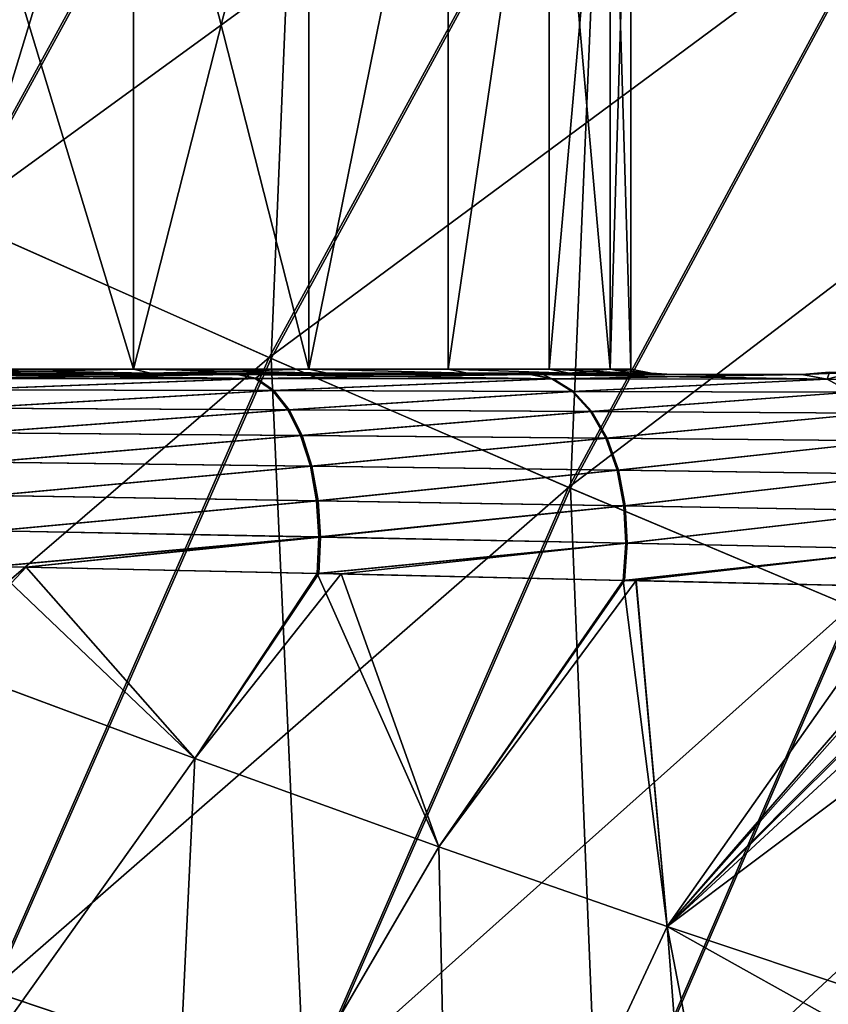
# Model space of a CAD drawing. Units: millimetres. Extents: x -24 to 221, y 1 to 313.
# Drawn here: x 13 to 18, y 231 to 237 of the extents above; entities that cross this region are included whole.
import ezdxf

# ---------------------------------------------------------------- set-up
doc = ezdxf.new("R2010")
doc.units = ezdxf.units.MM
doc.header["$LTSCALE"] = 65.185185
for name, color, linetype in [('10', 7, 'CONTINUOUS'), ('107', 7, 'CONTINUOUS'), ('11', 7, 'CONTINUOUS'), ('111', 7, 'CONTINUOUS'), ('206', 7, 'CONTINUOUS'), ('207', 7, 'CONTINUOUS'), ('24', 7, 'CONTINUOUS'), ('25', 7, 'CONTINUOUS'), ('302', 7, 'CONTINUOUS'), ('314', 7, 'CONTINUOUS'), ('49', 7, 'CONTINUOUS'), ('62', 7, 'CONTINUOUS'), ('66', 7, 'CONTINUOUS'), ('7', 7, 'CONTINUOUS'), ('8', 7, 'CONTINUOUS')]:
    doc.layers.add(name, color=color, linetype=linetype)

msp = doc.modelspace()

# ---------------------------------------------------------------- linework, layer by layer
at = {"layer": '10', "color": 7, "linetype": 'CONTINUOUS', "true_color": 0xaaaaaa}
for points in [[(10.9371, 236.8417, 23.6865), (15.0064, 239.7782, 22.9874), (13.1252, 240.8305, 23.6073), (10.9371, 236.8417, 23.6865)], [(12.9125, 235.947, 23.0671), (15.0064, 239.7782, 22.9874), (10.9371, 236.8417, 23.6865), (12.9125, 235.947, 23.0671)], [(12.9125, 235.947, 23.0671), (16.8142, 238.7852, 22.1583), (15.0064, 239.7782, 22.9874), (12.9125, 235.947, 23.0671)], [(14.8128, 235.1031, 22.2393), (16.8142, 238.7852, 22.1583), (12.9125, 235.947, 23.0671), (14.8128, 235.1031, 22.2393)], [(14.8128, 235.1031, 22.2393), (18.5356, 237.8606, 21.1266), (16.8142, 238.7852, 22.1583), (14.8128, 235.1031, 22.2393)], [(16.6241, 234.3174, 21.2099), (18.5356, 237.8606, 21.1266), (14.8128, 235.1031, 22.2393), (16.6241, 234.3174, 21.2099)], [(16.6241, 234.3174, 21.2099), (20.1593, 237.0121, 19.9049), (18.5356, 237.8606, 21.1266), (16.6241, 234.3174, 21.2099)], [(18.334, 233.5964, 19.9908), (20.1593, 237.0121, 19.9049), (16.6241, 234.3174, 21.2099), (18.334, 233.5964, 19.9908)], [(11.1482, 231.9579, 23.1361), (14.8128, 235.1031, 22.2393), (12.9125, 235.947, 23.0671), (11.1482, 231.9579, 23.1361)], [(13.127, 231.2714, 22.3106), (14.8128, 235.1031, 22.2393), (11.1482, 231.9579, 23.1361), (13.127, 231.2714, 22.3106)], [(13.127, 231.2714, 22.3106), (16.6241, 234.3174, 21.2099), (14.8128, 235.1031, 22.2393), (13.127, 231.2714, 22.3106)], [(15.0153, 230.6324, 21.2842), (16.6241, 234.3174, 21.2099), (13.127, 231.2714, 22.3106), (15.0153, 230.6324, 21.2842)], [(15.0153, 230.6324, 21.2842), (18.334, 233.5964, 19.9908), (16.6241, 234.3174, 21.2099), (15.0153, 230.6324, 21.2842)], [(16.7996, 230.046, 20.0685), (18.334, 233.5964, 19.9908), (15.0153, 230.6324, 21.2842), (16.7996, 230.046, 20.0685)], [(16.7996, 230.046, 20.0685), (19.9305, 232.946, 18.5956), (18.334, 233.5964, 19.9908), (16.7996, 230.046, 20.0685)], [(18.467, 229.517, 18.6767), (19.9305, 232.946, 18.5956), (16.7996, 230.046, 20.0685), (18.467, 229.517, 18.6767)], [(11.7681, 227.3167, 22.3716), (15.0153, 230.6324, 21.2842), (13.127, 231.2714, 22.3106), (11.7681, 227.3167, 22.3716)]]:
    msp.add_3dface(points, dxfattribs=at)
at = {"layer": '107', "color": 7, "linetype": 'CONTINUOUS', "true_color": 0xaaaaaa}
for points in [[(12.7532, 235, 18.5101), (12.9378, 235, 18.4276), (14.7369, 234.9755, 17.7593), (12.7532, 235, 18.5101)], [(12.8384, 234.9767, 18.7073), (12.7532, 235, 18.5101), (14.7369, 234.9755, 17.7593), (12.8384, 234.9767, 18.7073)], [(12.9378, 235, 18.4276), (14.6287, 235, 17.5675), (14.7369, 234.9755, 17.7593), (12.9378, 235, 18.4276)], [(14.6287, 235, 17.5675), (14.7627, 235, 17.4908), (16.5303, 234.9743, 16.6232), (14.6287, 235, 17.5675)], [(14.7369, 234.9755, 17.7593), (14.6287, 235, 17.5675), (16.5303, 234.9743, 16.6232), (14.7369, 234.9755, 17.7593)], [(14.7627, 235, 17.4908), (16.4001, 235, 16.4392), (16.5303, 234.9743, 16.6232), (14.7627, 235, 17.4908)], [(16.4001, 235, 16.4392), (16.4704, 235, 16.389), (18.1881, 234.9731, 15.3163), (16.4001, 235, 16.4392)], [(16.5303, 234.9743, 16.6232), (16.4001, 235, 16.4392), (18.1881, 234.9731, 15.3163), (16.5303, 234.9743, 16.6232)], [(16.4704, 235, 16.389), (18.0359, 235, 15.1434), (18.1881, 234.9731, 15.3163), (16.4704, 235, 16.389)], [(12.921, 234.9077, 18.8947), (12.8384, 234.9767, 18.7073), (14.7369, 234.9755, 17.7593), (12.921, 234.9077, 18.8947)], [(14.8402, 234.9031, 17.9414), (12.921, 234.9077, 18.8947), (14.7369, 234.9755, 17.7593), (14.8402, 234.9031, 17.9414)], [(14.8402, 234.9031, 17.9414), (14.7369, 234.9755, 17.7593), (16.5303, 234.9743, 16.6232), (14.8402, 234.9031, 17.9414)], [(16.6542, 234.8984, 16.7974), (14.8402, 234.9031, 17.9414), (16.5303, 234.9743, 16.6232), (16.6542, 234.8984, 16.7974)], [(16.6542, 234.8984, 16.7974), (16.5303, 234.9743, 16.6232), (18.1881, 234.9731, 15.3163), (16.6542, 234.8984, 16.7974)], [(18.3322, 234.8939, 15.4799), (16.6542, 234.8984, 16.7974), (18.1881, 234.9731, 15.3163), (18.3322, 234.8939, 15.4799)], [(12.9957, 234.7963, 19.0642), (12.921, 234.9077, 18.8947), (14.8402, 234.9031, 17.9414), (12.9957, 234.7963, 19.0642)], [(14.9331, 234.7863, 18.1051), (12.9957, 234.7963, 19.0642), (14.8402, 234.9031, 17.9414), (14.9331, 234.7863, 18.1051)], [(14.9331, 234.7863, 18.1051), (14.8402, 234.9031, 17.9414), (16.6542, 234.8984, 16.7974), (14.9331, 234.7863, 18.1051)], [(16.765, 234.7763, 16.9532), (14.9331, 234.7863, 18.1051), (16.6542, 234.8984, 16.7974), (16.765, 234.7763, 16.9532)], [(16.765, 234.7763, 16.9532), (16.6542, 234.8984, 16.7974), (18.3322, 234.8939, 15.4799), (16.765, 234.7763, 16.9532)], [(18.4603, 234.7666, 15.6253), (16.765, 234.7763, 16.9532), (18.3322, 234.8939, 15.4799), (18.4603, 234.7666, 15.6253)], [(13.059, 234.6478, 19.2078), (12.9957, 234.7963, 19.0642), (14.9331, 234.7863, 18.1051), (13.059, 234.6478, 19.2078)], [(15.0111, 234.631, 18.2425), (13.059, 234.6478, 19.2078), (14.9331, 234.7863, 18.1051), (15.0111, 234.631, 18.2425)], [(15.0111, 234.631, 18.2425), (14.9331, 234.7863, 18.1051), (16.765, 234.7763, 16.9532), (15.0111, 234.631, 18.2425)], [(16.8571, 234.6143, 17.0826), (15.0111, 234.631, 18.2425), (16.765, 234.7763, 16.9532), (16.8571, 234.6143, 17.0826)], [(16.8571, 234.6143, 17.0826), (16.765, 234.7763, 16.9532), (18.4603, 234.7666, 15.6253), (16.8571, 234.6143, 17.0826)], [(18.5655, 234.5981, 15.7449), (16.8571, 234.6143, 17.0826), (18.4603, 234.7666, 15.6253), (18.5655, 234.5981, 15.7449)], [(13.108, 234.469, 19.3189), (13.059, 234.6478, 19.2078), (15.0111, 234.631, 18.2425), (13.108, 234.469, 19.3189)], [(15.0703, 234.4447, 18.3468), (13.108, 234.469, 19.3189), (15.0111, 234.631, 18.2425), (15.0703, 234.4447, 18.3468)], [(15.0703, 234.4447, 18.3468), (15.0111, 234.631, 18.2425), (16.8571, 234.6143, 17.0826), (15.0703, 234.4447, 18.3468)], [(16.9256, 234.4206, 17.1788), (15.0703, 234.4447, 18.3468), (16.8571, 234.6143, 17.0826), (16.9256, 234.4206, 17.1788)], [(16.9256, 234.4206, 17.1788), (16.8571, 234.6143, 17.0826), (18.5655, 234.5981, 15.7449), (16.9256, 234.4206, 17.1788)], [(18.6423, 234.3974, 15.8321), (16.9256, 234.4206, 17.1788), (18.5655, 234.5981, 15.7449), (18.6423, 234.3974, 15.8321)], [(13.1403, 234.2683, 19.3922), (13.108, 234.469, 19.3189), (15.0703, 234.4447, 18.3468), (13.1403, 234.2683, 19.3922)], [(15.1077, 234.2366, 18.4128), (13.1403, 234.2683, 19.3922), (15.0703, 234.4447, 18.3468), (15.1077, 234.2366, 18.4128)], [(15.1077, 234.2366, 18.4128), (15.0703, 234.4447, 18.3468), (16.9256, 234.4206, 17.1788), (15.1077, 234.2366, 18.4128)], [(16.967, 234.2053, 17.2371), (15.1077, 234.2366, 18.4128), (16.9256, 234.4206, 17.1788), (16.967, 234.2053, 17.2371)], [(16.967, 234.2053, 17.2371), (16.9256, 234.4206, 17.1788), (18.6423, 234.3974, 15.8321), (16.967, 234.2053, 17.2371)], [(18.6865, 234.1753, 15.8823), (16.967, 234.2053, 17.2371), (18.6423, 234.3974, 15.8321), (18.6865, 234.1753, 15.8823)], [(13.1545, 234.0551, 19.4244), (13.1403, 234.2683, 19.3922), (15.1077, 234.2366, 18.4128), (13.1545, 234.0551, 19.4244)], [(15.1217, 234.0169, 18.4374), (13.1545, 234.0551, 19.4244), (15.1077, 234.2366, 18.4128), (15.1217, 234.0169, 18.4374)], [(15.1217, 234.0169, 18.4374), (15.1077, 234.2366, 18.4128), (16.967, 234.2053, 17.2371), (15.1217, 234.0169, 18.4374)], [(16.9792, 233.9795, 17.2542), (15.1217, 234.0169, 18.4374), (16.967, 234.2053, 17.2371), (16.9792, 233.9795, 17.2542)], [(16.9792, 233.9795, 17.2542), (16.967, 234.2053, 17.2371), (18.6865, 234.1753, 15.8823), (16.9792, 233.9795, 17.2542)], [(18.6957, 233.9439, 15.8927), (16.9792, 233.9795, 17.2542), (18.6865, 234.1753, 15.8823), (18.6957, 233.9439, 15.8927)], [(13.1513, 233.8393, 19.4133), (13.1545, 234.0551, 19.4244), (15.1217, 234.0169, 18.4374), (13.1513, 233.8393, 19.4133)], [(13.3404, 233.8352, 19.328), (13.1513, 233.8393, 19.4133), (15.1217, 234.0169, 18.4374), (13.3404, 233.8352, 19.328)], [(15.112, 233.7963, 18.4189), (13.3404, 233.8352, 19.328), (15.1217, 234.0169, 18.4374), (15.112, 233.7963, 18.4189)], [(15.112, 233.7963, 18.4189), (15.1217, 234.0169, 18.4374), (16.9792, 233.9795, 17.2542), (15.112, 233.7963, 18.4189)], [(16.962, 233.7546, 17.2292), (15.112, 233.7963, 18.4189), (16.9792, 233.9795, 17.2542), (16.962, 233.7546, 17.2292)], [(16.962, 233.7546, 17.2292), (16.9792, 233.9795, 17.2542), (18.6957, 233.9439, 15.8927), (16.962, 233.7546, 17.2292)], [(18.6694, 233.7154, 15.8629), (16.962, 233.7546, 17.2292), (18.6957, 233.9439, 15.8927), (18.6694, 233.7154, 15.8629)], [(16.962, 233.7546, 17.2292), (15.2479, 233.7933, 18.3404), (15.112, 233.7963, 18.4189), (16.962, 233.7546, 17.2292)], [(18.6694, 233.7154, 15.8629), (17.0321, 233.753, 17.1786), (16.962, 233.7546, 17.2292), (18.6694, 233.7154, 15.8629)]]:
    msp.add_3dface(points, dxfattribs=at)
at = {"layer": '11', "color": 7, "linetype": 'CONTINUOUS', "true_color": 0xaaaaaa}
for points in [[(14.4092, 271, 24.0186), (11.0176, 271, 24.1353), (4.4684, 233.2813, 24.3607), (14.4092, 271, 24.0186)], [(14.4092, 271, 24.0186), (4.4684, 233.2813, 24.3607), (6.2656, 237.5686, 24.2989), (14.4092, 271, 24.0186)]]:
    msp.add_3dface(points, dxfattribs=at)
at = {"layer": '111', "color": 7, "linetype": 'CONTINUOUS', "true_color": 0xaaaaaa}
for points in [[(14.6201, 235, -17.5724), (12.9356, 235, -18.4286), (12.829, 234.9767, -18.7114), (14.6201, 235, -17.5724)], [(14.7281, 234.9755, -17.7642), (14.6201, 235, -17.5724), (12.829, 234.9767, -18.7114), (14.7281, 234.9755, -17.7642)], [(14.761, 235, -17.4918), (14.6201, 235, -17.5724), (14.7281, 234.9755, -17.7642), (14.761, 235, -17.4918)], [(16.3919, 235, -16.4451), (14.761, 235, -17.4918), (14.7281, 234.9755, -17.7642), (16.3919, 235, -16.4451)], [(16.522, 234.9743, -16.6291), (16.3919, 235, -16.4451), (14.7281, 234.9755, -17.7642), (16.522, 234.9743, -16.6291)], [(16.4691, 235, -16.3899), (16.3919, 235, -16.4451), (16.522, 234.9743, -16.6291), (16.4691, 235, -16.3899)], [(18.0359, 235, -15.1434), (16.4691, 235, -16.3899), (16.522, 234.9743, -16.6291), (18.0359, 235, -15.1434)], [(18.1881, 234.9731, -15.3163), (18.0359, 235, -15.1434), (16.522, 234.9743, -16.6291), (18.1881, 234.9731, -15.3163)], [(12.9115, 234.9077, -18.8988), (14.7281, 234.9755, -17.7642), (12.829, 234.9767, -18.7114), (12.9115, 234.9077, -18.8988)], [(14.8313, 234.9031, -17.9463), (14.7281, 234.9755, -17.7642), (12.9115, 234.9077, -18.8988), (14.8313, 234.9031, -17.9463)], [(14.8313, 234.9031, -17.9463), (16.522, 234.9743, -16.6291), (14.7281, 234.9755, -17.7642), (14.8313, 234.9031, -17.9463)], [(16.6458, 234.8984, -16.8034), (16.522, 234.9743, -16.6291), (14.8313, 234.9031, -17.9463), (16.6458, 234.8984, -16.8034)], [(16.6458, 234.8984, -16.8034), (18.1881, 234.9731, -15.3163), (16.522, 234.9743, -16.6291), (16.6458, 234.8984, -16.8034)], [(18.3322, 234.8939, -15.4799), (18.1881, 234.9731, -15.3163), (16.6458, 234.8984, -16.8034), (18.3322, 234.8939, -15.4799)], [(12.9861, 234.7964, -19.0683), (14.8313, 234.9031, -17.9463), (12.9115, 234.9077, -18.8988), (12.9861, 234.7964, -19.0683)], [(14.9242, 234.7864, -18.1101), (14.8313, 234.9031, -17.9463), (12.9861, 234.7964, -19.0683), (14.9242, 234.7864, -18.1101)], [(14.9242, 234.7864, -18.1101), (16.6458, 234.8984, -16.8034), (14.8313, 234.9031, -17.9463), (14.9242, 234.7864, -18.1101)], [(16.7565, 234.7764, -16.9592), (16.6458, 234.8984, -16.8034), (14.9242, 234.7864, -18.1101), (16.7565, 234.7764, -16.9592)], [(16.7565, 234.7764, -16.9592), (18.3322, 234.8939, -15.4799), (16.6458, 234.8984, -16.8034), (16.7565, 234.7764, -16.9592)], [(18.4603, 234.7666, -15.6253), (18.3322, 234.8939, -15.4799), (16.7565, 234.7764, -16.9592), (18.4603, 234.7666, -15.6253)], [(13.0494, 234.6479, -19.212), (14.9242, 234.7864, -18.1101), (12.9861, 234.7964, -19.0683), (13.0494, 234.6479, -19.212)], [(15.0021, 234.6311, -18.2475), (14.9242, 234.7864, -18.1101), (13.0494, 234.6479, -19.212), (15.0021, 234.6311, -18.2475)], [(15.0021, 234.6311, -18.2475), (16.7565, 234.7764, -16.9592), (14.9242, 234.7864, -18.1101), (15.0021, 234.6311, -18.2475)], [(16.8485, 234.6143, -17.0886), (16.7565, 234.7764, -16.9592), (15.0021, 234.6311, -18.2475), (16.8485, 234.6143, -17.0886)], [(16.8485, 234.6143, -17.0886), (18.4603, 234.7666, -15.6253), (16.7565, 234.7764, -16.9592), (16.8485, 234.6143, -17.0886)], [(18.5655, 234.5981, -15.7449), (18.4603, 234.7666, -15.6253), (16.8485, 234.6143, -17.0886), (18.5655, 234.5981, -15.7449)], [(13.0983, 234.4691, -19.3231), (15.0021, 234.6311, -18.2475), (13.0494, 234.6479, -19.212), (13.0983, 234.4691, -19.3231)], [(15.0612, 234.4448, -18.3518), (15.0021, 234.6311, -18.2475), (13.0983, 234.4691, -19.3231), (15.0612, 234.4448, -18.3518)], [(15.0612, 234.4448, -18.3518), (16.8485, 234.6143, -17.0886), (15.0021, 234.6311, -18.2475), (15.0612, 234.4448, -18.3518)], [(16.9169, 234.4207, -17.1849), (16.8485, 234.6143, -17.0886), (15.0612, 234.4448, -18.3518), (16.9169, 234.4207, -17.1849)], [(16.9169, 234.4207, -17.1849), (18.5655, 234.5981, -15.7449), (16.8485, 234.6143, -17.0886), (16.9169, 234.4207, -17.1849)], [(18.6423, 234.3974, -15.8321), (18.5655, 234.5981, -15.7449), (16.9169, 234.4207, -17.1849), (18.6423, 234.3974, -15.8321)], [(13.1306, 234.2685, -19.3964), (15.0612, 234.4448, -18.3518), (13.0983, 234.4691, -19.3231), (13.1306, 234.2685, -19.3964)], [(15.0986, 234.2368, -18.4179), (15.0612, 234.4448, -18.3518), (13.1306, 234.2685, -19.3964), (15.0986, 234.2368, -18.4179)], [(15.0986, 234.2368, -18.4179), (16.9169, 234.4207, -17.1849), (15.0612, 234.4448, -18.3518), (15.0986, 234.2368, -18.4179)], [(16.9583, 234.2055, -17.2432), (16.9169, 234.4207, -17.1849), (15.0986, 234.2368, -18.4179), (16.9583, 234.2055, -17.2432)], [(16.9583, 234.2055, -17.2432), (18.6423, 234.3974, -15.8321), (16.9169, 234.4207, -17.1849), (16.9583, 234.2055, -17.2432)], [(18.6865, 234.1753, -15.8823), (18.6423, 234.3974, -15.8321), (16.9583, 234.2055, -17.2432), (18.6865, 234.1753, -15.8823)], [(13.1448, 234.0553, -19.4286), (15.0986, 234.2368, -18.4179), (13.1306, 234.2685, -19.3964), (13.1448, 234.0553, -19.4286)], [(15.1126, 234.0171, -18.4425), (15.0986, 234.2368, -18.4179), (13.1448, 234.0553, -19.4286), (15.1126, 234.0171, -18.4425)], [(15.1126, 234.0171, -18.4425), (16.9583, 234.2055, -17.2432), (15.0986, 234.2368, -18.4179), (15.1126, 234.0171, -18.4425)], [(16.9706, 233.9796, -17.2604), (16.9583, 234.2055, -17.2432), (15.1126, 234.0171, -18.4425), (16.9706, 233.9796, -17.2604)], [(16.9706, 233.9796, -17.2604), (18.6865, 234.1753, -15.8823), (16.9583, 234.2055, -17.2432), (16.9706, 233.9796, -17.2604)], [(18.6957, 233.9439, -15.8927), (18.6865, 234.1753, -15.8823), (16.9706, 233.9796, -17.2604), (18.6957, 233.9439, -15.8927)], [(13.1417, 233.8395, -19.4175), (15.1126, 234.0171, -18.4425), (13.1448, 234.0553, -19.4286), (13.1417, 233.8395, -19.4175)], [(13.3395, 233.8352, -19.3285), (15.1126, 234.0171, -18.4425), (13.1417, 233.8395, -19.4175), (13.3395, 233.8352, -19.3285)], [(15.103, 233.7965, -18.4241), (15.1126, 234.0171, -18.4425), (13.3395, 233.8352, -19.3285), (15.103, 233.7965, -18.4241)], [(15.103, 233.7965, -18.4241), (16.9706, 233.9796, -17.2604), (15.1126, 234.0171, -18.4425), (15.103, 233.7965, -18.4241)], [(15.2474, 233.7933, -18.3407), (16.9706, 233.9796, -17.2604), (15.103, 233.7965, -18.4241), (15.2474, 233.7933, -18.3407)], [(16.9534, 233.7548, -17.2354), (16.9706, 233.9796, -17.2604), (15.2474, 233.7933, -18.3407), (16.9534, 233.7548, -17.2354)], [(16.9534, 233.7548, -17.2354), (18.6957, 233.9439, -15.8927), (16.9706, 233.9796, -17.2604), (16.9534, 233.7548, -17.2354)], [(17.0315, 233.753, -17.1791), (18.6957, 233.9439, -15.8927), (16.9534, 233.7548, -17.2354), (17.0315, 233.753, -17.1791)], [(18.6694, 233.7154, -15.8629), (18.6957, 233.9439, -15.8927), (17.0315, 233.753, -17.1791), (18.6694, 233.7154, -15.8629)]]:
    msp.add_3dface(points, dxfattribs=at)
at = {"layer": '206', "color": 7, "linetype": 'CONTINUOUS', "true_color": 0xaaaaaa}
for points in [[(18.0359, 235, 15.1434), (18.2031, 235.0141, 14.8538), (18.3436, 235.0133, 15.0237), (18.0359, 235, 15.1434)], [(18.1881, 234.9731, 15.3163), (18.0359, 235, 15.1434), (18.3436, 235.0133, 15.0237), (18.1881, 234.9731, 15.3163)], [(18.4868, 234.9653, 15.1828), (18.1881, 234.9731, 15.3163), (18.3436, 235.0133, 15.0237), (18.4868, 234.9653, 15.1828)], [(18.3322, 234.8939, 15.4799), (18.1881, 234.9731, 15.3163), (18.4868, 234.9653, 15.1828), (18.3322, 234.8939, 15.4799)]]:
    msp.add_3dface(points, dxfattribs=at)
at = {"layer": '207', "color": 7, "linetype": 'CONTINUOUS', "true_color": 0xaaaaaa}
for points in [[(18.203, 235.0141, -14.8541), (18.0359, 235, -15.1434), (18.1881, 234.9731, -15.3163), (18.203, 235.0141, -14.8541)], [(18.203, 235.0141, -14.8541), (18.1881, 234.9731, -15.3163), (18.3434, 235.0132, -15.0239), (18.203, 235.0141, -14.8541)], [(18.3434, 235.0132, -15.0239), (18.1881, 234.9731, -15.3163), (18.4866, 234.9653, -15.183), (18.3434, 235.0132, -15.0239)], [(18.1881, 234.9731, -15.3163), (18.3322, 234.8939, -15.4799), (18.4866, 234.9653, -15.183), (18.1881, 234.9731, -15.3163)]]:
    msp.add_3dface(points, dxfattribs=at)
at = {"layer": '24', "color": 7, "linetype": 'CONTINUOUS', "true_color": 0xaaaaaa}
for points in [[(19.1799, 228.7221, 13.2705), (17.7073, 229.1309, 15.0824), (20.7886, 232.7658, 13.1977), (19.1799, 228.7221, 13.2705)], [(20.7886, 232.7658, 13.1977), (17.7073, 229.1309, 15.0824), (18.4039, 230.9975, 15.0514), (20.7886, 232.7658, 13.1977)]]:
    msp.add_3dface(points, dxfattribs=at)
at = {"layer": '25', "color": 7, "linetype": 'CONTINUOUS', "true_color": 0xaaaaaa}
for points in [[(19.7048, 233.9573, 14.9979), (19.3899, 233.2904, 15.0105), (17.2208, 231.6597, 16.3645), (19.7048, 233.9573, 14.9979)], [(19.7048, 233.9573, 14.9979), (17.2208, 231.6597, 16.3645), (19.4108, 233.8292, 15.2278), (19.7048, 233.9573, 14.9979)], [(13.3404, 233.8352, 19.328), (12.7996, 233.2574, 19.4665), (13.1513, 233.8393, 19.4133), (13.3404, 233.8352, 19.328)], [(14.3622, 232.6765, 18.5839), (12.7996, 233.2574, 19.4665), (13.3404, 233.8352, 19.328), (14.3622, 232.6765, 18.5839)], [(15.112, 233.7963, 18.4189), (14.3622, 232.6765, 18.5839), (13.3404, 233.8352, 19.328), (15.112, 233.7963, 18.4189)], [(19.4108, 233.8292, 15.2278), (17.2208, 231.6597, 16.3645), (19.3643, 233.8138, 15.2657), (19.4108, 233.8292, 15.2278)], [(19.3643, 233.8138, 15.2657), (17.2208, 231.6597, 16.3645), (19.0631, 233.7422, 15.5185), (19.3643, 233.8138, 15.2657)], [(15.2479, 233.7933, 18.3404), (14.3622, 232.6765, 18.5839), (15.112, 233.7963, 18.4189), (15.2479, 233.7933, 18.3404)], [(15.839, 232.1426, 17.5466), (14.3622, 232.6765, 18.5839), (15.2479, 233.7933, 18.3404), (15.839, 232.1426, 17.5466)], [(16.962, 233.7546, 17.2292), (15.839, 232.1426, 17.5466), (15.2479, 233.7933, 18.3404), (16.962, 233.7546, 17.2292)], [(17.0321, 233.753, 17.1786), (15.839, 232.1426, 17.5466), (16.962, 233.7546, 17.2292), (17.0321, 233.753, 17.1786)], [(17.2208, 231.6597, 16.3645), (15.839, 232.1426, 17.5466), (17.0321, 233.753, 17.1786), (17.2208, 231.6597, 16.3645)], [(18.6694, 233.7154, 15.8629), (17.2208, 231.6597, 16.3645), (17.0321, 233.753, 17.1786), (18.6694, 233.7154, 15.8629)], [(19.0631, 233.7422, 15.5185), (17.2208, 231.6597, 16.3645), (19.0167, 233.7352, 15.5584), (19.0631, 233.7422, 15.5185)], [(19.0167, 233.7352, 15.5584), (17.2208, 231.6597, 16.3645), (18.6694, 233.7154, 15.8629), (19.0167, 233.7352, 15.5584)], [(19.3899, 233.2904, 15.0105), (18.4981, 231.2323, 15.0474), (17.2208, 231.6597, 16.3645), (19.3899, 233.2904, 15.0105)], [(14.3622, 232.6765, 18.5839), (12.3682, 229.8783, 19.1091), (12.7996, 233.2574, 19.4665), (14.3622, 232.6765, 18.5839)], [(14.2031, 229.3371, 17.9695), (12.3682, 229.8783, 19.1091), (14.3622, 232.6765, 18.5839), (14.2031, 229.3371, 17.9695)], [(15.839, 232.1426, 17.5466), (14.2031, 229.3371, 17.9695), (14.3622, 232.6765, 18.5839), (15.839, 232.1426, 17.5466)], [(15.9088, 228.8523, 16.6257), (14.2031, 229.3371, 17.9695), (15.839, 232.1426, 17.5466), (15.9088, 228.8523, 16.6257)], [(17.2208, 231.6597, 16.3645), (15.9088, 228.8523, 16.6257), (15.839, 232.1426, 17.5466), (17.2208, 231.6597, 16.3645)], [(18.4981, 231.2323, 15.0474), (15.9088, 228.8523, 16.6257), (17.2208, 231.6597, 16.3645), (18.4981, 231.2323, 15.0474)], [(18.4981, 231.2323, 15.0474), (18.4039, 230.9975, 15.0514), (15.9088, 228.8523, 16.6257), (18.4981, 231.2323, 15.0474)]]:
    msp.add_3dface(points, dxfattribs=at)
at = {"layer": '302', "color": 7, "linetype": 'CONTINUOUS', "true_color": 0xaaaaaa}
for points in [[(13.1417, 233.8395, -19.4175), (12.7998, 233.2575, -19.4664), (14.3624, 232.6765, -18.5839), (13.1417, 233.8395, -19.4175)], [(13.3395, 233.8352, -19.3285), (13.1417, 233.8395, -19.4175), (14.3624, 232.6765, -18.5839), (13.3395, 233.8352, -19.3285)], [(15.103, 233.7965, -18.4241), (13.3395, 233.8352, -19.3285), (14.3624, 232.6765, -18.5839), (15.103, 233.7965, -18.4241)], [(15.103, 233.7965, -18.4241), (14.3624, 232.6765, -18.5839), (15.8392, 232.1426, -17.5466), (15.103, 233.7965, -18.4241)], [(15.2474, 233.7933, -18.3407), (15.103, 233.7965, -18.4241), (15.8392, 232.1426, -17.5466), (15.2474, 233.7933, -18.3407)], [(16.9534, 233.7548, -17.2354), (15.2474, 233.7933, -18.3407), (15.8392, 232.1426, -17.5466), (16.9534, 233.7548, -17.2354)], [(16.9534, 233.7548, -17.2354), (15.8392, 232.1426, -17.5466), (17.2209, 231.6598, -16.3644), (16.9534, 233.7548, -17.2354)], [(17.0315, 233.753, -17.1791), (16.9534, 233.7548, -17.2354), (17.2209, 231.6598, -16.3644), (17.0315, 233.753, -17.1791)], [(18.6694, 233.7154, -15.8629), (17.0315, 233.753, -17.1791), (17.2209, 231.6598, -16.3644), (18.6694, 233.7154, -15.8629)], [(18.4982, 231.2323, -15.0473), (18.6694, 233.7154, -15.8629), (17.2209, 231.6598, -16.3644), (18.4982, 231.2323, -15.0473)], [(12.7998, 233.2575, -19.4664), (12.3683, 229.8783, -19.109), (14.3624, 232.6765, -18.5839), (12.7998, 233.2575, -19.4664)], [(12.3683, 229.8783, -19.109), (14.2032, 229.3371, -17.9695), (14.3624, 232.6765, -18.5839), (12.3683, 229.8783, -19.109)], [(14.3624, 232.6765, -18.5839), (14.2032, 229.3371, -17.9695), (15.8392, 232.1426, -17.5466), (14.3624, 232.6765, -18.5839)], [(14.2032, 229.3371, -17.9695), (15.9089, 228.8524, -16.6257), (15.8392, 232.1426, -17.5466), (14.2032, 229.3371, -17.9695)], [(15.8392, 232.1426, -17.5466), (15.9089, 228.8524, -16.6257), (17.2209, 231.6598, -16.3644), (15.8392, 232.1426, -17.5466)], [(15.9089, 228.8524, -16.6257), (17.4692, 228.4298, -15.0935), (17.2209, 231.6598, -16.3644), (15.9089, 228.8524, -16.6257)], [(17.4692, 228.4298, -15.0935), (17.7073, 229.1309, -15.0823), (17.2209, 231.6598, -16.3644), (17.4692, 228.4298, -15.0935)], [(17.7073, 229.1309, -15.0823), (18.404, 230.9975, -15.0514), (17.2209, 231.6598, -16.3644), (17.7073, 229.1309, -15.0823)], [(18.404, 230.9975, -15.0514), (18.4982, 231.2323, -15.0473), (17.2209, 231.6598, -16.3644), (18.404, 230.9975, -15.0514)]]:
    msp.add_3dface(points, dxfattribs=at)
at = {"layer": '314', "color": 7, "linetype": 'CONTINUOUS', "true_color": 0xaaaaaa}
for points in [[(12.7247, 235.0318, -11.2731), (13.9908, 235.0318, -9.6571), (12.7247, 239.2, -11.2731), (12.7247, 235.0318, -11.2731)], [(13.9908, 235.0318, -9.6571), (13.9907, 239.2, -9.6571), (12.7247, 239.2, -11.2731), (13.9908, 235.0318, -9.6571)], [(13.9908, 235.0318, 9.6571), (12.7247, 235.0318, 11.2731), (13.9907, 239.2, 9.6571), (13.9908, 235.0318, 9.6571)], [(12.7247, 235.0318, 11.2731), (12.7247, 239.2, 11.2731), (13.9907, 239.2, 9.6571), (12.7247, 235.0318, 11.2731)], [(13.9908, 235.0318, -9.6571), (15.0528, 235.0318, -7.9002), (13.9907, 239.2, -9.6571), (13.9908, 235.0318, -9.6571)], [(15.0528, 235.0318, -7.9002), (15.0528, 239.2, -7.9003), (13.9907, 239.2, -9.6571), (15.0528, 235.0318, -7.9002)], [(13.9908, 235.0318, 9.6571), (13.9907, 239.2, 9.6571), (15.0528, 239.2, 7.9003), (13.9908, 235.0318, 9.6571)], [(15.0528, 235.0318, 7.9002), (13.9908, 235.0318, 9.6571), (15.0528, 239.2, 7.9003), (15.0528, 235.0318, 7.9002)], [(15.0528, 235.0318, -7.9002), (15.8953, 235.0318, -6.0282), (15.8953, 239.2, -6.0283), (15.0528, 235.0318, -7.9002)], [(15.0528, 235.0318, -7.9002), (15.8953, 239.2, -6.0283), (15.0528, 239.2, -7.9003), (15.0528, 235.0318, -7.9002)], [(15.8953, 235.0318, 6.0282), (15.0528, 235.0318, 7.9002), (15.8953, 239.2, 6.0283), (15.8953, 235.0318, 6.0282)], [(15.0528, 235.0318, 7.9002), (15.0528, 239.2, 7.9003), (15.8953, 239.2, 6.0283), (15.0528, 235.0318, 7.9002)], [(15.8953, 235.0318, -6.0282), (16.506, 235.0318, -4.0683), (16.506, 239.2, -4.0684), (15.8953, 235.0318, -6.0282)], [(15.8953, 235.0318, -6.0282), (16.506, 239.2, -4.0684), (15.8953, 239.2, -6.0283), (15.8953, 235.0318, -6.0282)], [(16.506, 235.0318, 4.0683), (15.8953, 235.0318, 6.0282), (16.506, 239.2, 4.0684), (16.506, 235.0318, 4.0683)], [(15.8953, 235.0318, 6.0282), (15.8953, 239.2, 6.0283), (16.506, 239.2, 4.0684), (15.8953, 235.0318, 6.0282)], [(16.506, 235.0318, -4.0683), (16.8761, 235.0318, -2.0491), (16.506, 239.2, -4.0684), (16.506, 235.0318, -4.0683)], [(16.8761, 235.0318, -2.0491), (16.8761, 239.2, -2.0491), (16.506, 239.2, -4.0684), (16.8761, 235.0318, -2.0491)], [(16.8761, 235.0318, 2.0491), (16.506, 235.0318, 4.0683), (16.8761, 239.2, 2.0491), (16.8761, 235.0318, 2.0491)], [(16.506, 235.0318, 4.0683), (16.506, 239.2, 4.0684), (16.8761, 239.2, 2.0491), (16.506, 235.0318, 4.0683)], [(16.8761, 235.0318, -2.0491), (17, 235.0318), (16.8761, 239.2, -2.0491), (16.8761, 235.0318, -2.0491)], [(17, 235.0318), (16.8761, 235.0318, 2.0491), (17, 239.2, 0), (17, 235.0318)], [(17, 235.0318), (17, 239.2, 0), (16.8761, 239.2, -2.0491), (17, 235.0318)], [(16.8761, 235.0318, 2.0491), (16.8761, 239.2, 2.0491), (17, 239.2, 0), (16.8761, 235.0318, 2.0491)]]:
    msp.add_3dface(points, dxfattribs=at)
at = {"layer": '49', "color": 7, "linetype": 'CONTINUOUS', "true_color": 0xaaaaaa}
for points in [[(14.6201, 235, -17.5724), (14.761, 235, -17.4918), (-10.5175, 235, -17.5964), (14.6201, 235, -17.5724)], [(-10.5175, 235, -17.5964), (14.761, 235, -17.4918), (0, 235, -17.25), (-10.5175, 235, -17.5964)], [(12.9356, 235, -18.4286), (14.6201, 235, -17.5724), (-10.5175, 235, -17.5964), (12.9356, 235, -18.4286)], [(12.9378, 235, 18.4276), (-10.5175, 235, 17.5964), (14.6287, 235, 17.5675), (12.9378, 235, 18.4276)], [(14.6287, 235, 17.5675), (-10.5175, 235, 17.5964), (0, 235, 17.25), (14.6287, 235, 17.5675)], [(14.761, 235, -17.4918), (16.3919, 235, -16.4451), (0, 235, -17.25), (14.761, 235, -17.4918)], [(0, 235, -17.25), (16.3919, 235, -16.4451), (2.0749, 235, -17.1248), (0, 235, -17.25)], [(14.7627, 235, 17.4908), (14.6287, 235, 17.5675), (0, 235, 17.25), (14.7627, 235, 17.4908)], [(2.0749, 235, 17.1248), (14.7627, 235, 17.4908), (0, 235, 17.25), (2.0749, 235, 17.1248)], [(2.0749, 235, -17.1248), (16.3919, 235, -16.4451), (4.1247, 235, -16.7496), (2.0749, 235, -17.1248)], [(4.1247, 235, 16.7496), (14.7627, 235, 17.4908), (2.0749, 235, 17.1248), (4.1247, 235, 16.7496)], [(16.3919, 235, -16.4451), (16.4691, 235, -16.3899), (4.1247, 235, -16.7496), (16.3919, 235, -16.4451)], [(4.1247, 235, -16.7496), (16.4691, 235, -16.3899), (6.1136, 235, -16.1303), (4.1247, 235, -16.7496)], [(16.4001, 235, 16.4392), (14.7627, 235, 17.4908), (4.1247, 235, 16.7496), (16.4001, 235, 16.4392)], [(6.1136, 235, 16.1303), (16.4001, 235, 16.4392), (4.1247, 235, 16.7496), (6.1136, 235, 16.1303)], [(16.4691, 235, -16.3899), (18.0359, 235, -15.1434), (6.1136, 235, -16.1303), (16.4691, 235, -16.3899)], [(6.1136, 235, -16.1303), (18.0359, 235, -15.1434), (8.0137, 235, -15.2756), (6.1136, 235, -16.1303)], [(16.4704, 235, 16.389), (16.4001, 235, 16.4392), (6.1136, 235, 16.1303), (16.4704, 235, 16.389)], [(8.0137, 235, 15.2756), (16.4704, 235, 16.389), (6.1136, 235, 16.1303), (8.0137, 235, 15.2756)], [(8.0137, 235, -15.2756), (18.0359, 235, -15.1434), (9.7968, 235, -14.1981), (8.0137, 235, -15.2756)], [(18.0359, 235, 15.1434), (16.4704, 235, 16.389), (8.0137, 235, 15.2756), (18.0359, 235, 15.1434)], [(9.7968, 235, 14.1981), (18.0359, 235, 15.1434), (8.0137, 235, 15.2756), (9.7968, 235, 14.1981)], [(9.7968, 235, -14.1981), (18.0359, 235, -15.1434), (11.437, 235, -12.9134), (9.7968, 235, -14.1981)], [(11.437, 235, 12.9134), (18.0359, 235, 15.1434), (9.7968, 235, 14.1981), (11.437, 235, 12.9134)], [(11.437, 235, -12.9134), (18.0359, 235, -15.1434), (12.9104, 235, -11.4404), (11.437, 235, -12.9134)], [(12.9104, 235, 11.4404), (18.0359, 235, 15.1434), (11.437, 235, 12.9134), (12.9104, 235, 11.4404)], [(12.9104, 235, -11.4404), (18.0359, 235, -15.1434), (14.1955, 235, -9.8006), (12.9104, 235, -11.4404)], [(14.1955, 235, 9.8006), (18.0359, 235, 15.1434), (12.9104, 235, 11.4404), (14.1955, 235, 9.8006)], [(14.1955, 235, -9.8006), (18.0359, 235, -15.1434), (15.2735, 235, -8.0177), (14.1955, 235, -9.8006)], [(15.2735, 235, 8.0177), (18.0359, 235, 15.1434), (14.1955, 235, 9.8006), (15.2735, 235, 8.0177)], [(15.2735, 235, -8.0177), (18.0359, 235, -15.1434), (16.1286, 235, -6.1179), (15.2735, 235, -8.0177)], [(16.1286, 235, 6.1179), (18.0359, 235, 15.1434), (15.2735, 235, 8.0177), (16.1286, 235, 6.1179)], [(16.1286, 235, -6.1179), (18.0359, 235, -15.1434), (16.7486, 235, -4.1289), (16.1286, 235, -6.1179)], [(16.7486, 235, 4.1289), (18.0359, 235, 15.1434), (16.1286, 235, 6.1179), (16.7486, 235, 4.1289)], [(16.7486, 235, -4.1289), (18.0359, 235, -15.1434), (17.1242, 235, -2.0796), (16.7486, 235, -4.1289)], [(17.1242, 235, 2.0796), (18.0359, 235, 15.1434), (16.7486, 235, 4.1289), (17.1242, 235, 2.0796)], [(17.1242, 235, -2.0796), (18.0359, 235, -15.1434), (17.25, 235, 0), (17.1242, 235, -2.0796)], [(17.25, 235, 0), (18.0359, 235, 15.1434), (17.1242, 235, 2.0796), (17.25, 235, 0)], [(18.0359, 235, -15.1434), (18.0359, 235, 15.1434), (17.25, 235, 0), (18.0359, 235, -15.1434)]]:
    msp.add_3dface(points, dxfattribs=at)
at = {"layer": '62', "color": 7, "linetype": 'CONTINUOUS', "true_color": 0xaaaaaa}
for points in [[(13.9908, 235.0318, 9.6571), (12.8175, 235.008, 11.3553), (12.7247, 235.0318, 11.2731), (13.9908, 235.0318, 9.6571)], [(12.8175, 235.008, -11.3553), (14.0928, 235.008, -9.7275), (12.7247, 235.0318, -11.2731), (12.8175, 235.008, -11.3553)], [(12.7247, 235.0318, -11.2731), (14.0928, 235.008, -9.7275), (13.9908, 235.0318, -9.6571), (12.7247, 235.0318, -11.2731)], [(14.0928, 235.008, 9.7275), (12.8175, 235.008, 11.3553), (13.9908, 235.0318, 9.6571), (14.0928, 235.008, 9.7275)], [(12.9104, 235, -11.4404), (14.1955, 235, -9.8006), (12.8175, 235.008, -11.3553), (12.9104, 235, -11.4404)], [(14.1955, 235, -9.8006), (14.0928, 235.008, -9.7275), (12.8175, 235.008, -11.3553), (14.1955, 235, -9.8006)], [(14.1955, 235, 9.8006), (12.9104, 235, 11.4404), (12.8175, 235.008, 11.3553), (14.1955, 235, 9.8006)], [(14.1955, 235, 9.8006), (12.8175, 235.008, 11.3553), (14.0928, 235.008, 9.7275), (14.1955, 235, 9.8006)], [(15.0528, 235.0318, 7.9002), (14.0928, 235.008, 9.7275), (13.9908, 235.0318, 9.6571), (15.0528, 235.0318, 7.9002)], [(14.0928, 235.008, -9.7275), (15.1625, 235.008, -7.9579), (13.9908, 235.0318, -9.6571), (14.0928, 235.008, -9.7275)], [(13.9908, 235.0318, -9.6571), (15.1625, 235.008, -7.9579), (15.0528, 235.0318, -7.9002), (13.9908, 235.0318, -9.6571)], [(15.1625, 235.008, 7.9579), (14.0928, 235.008, 9.7275), (15.0528, 235.0318, 7.9002), (15.1625, 235.008, 7.9579)], [(14.1955, 235, -9.8006), (15.2735, 235, -8.0177), (14.0928, 235.008, -9.7275), (14.1955, 235, -9.8006)], [(15.2735, 235, -8.0177), (15.1625, 235.008, -7.9579), (14.0928, 235.008, -9.7275), (15.2735, 235, -8.0177)], [(15.2735, 235, 8.0177), (14.1955, 235, 9.8006), (14.0928, 235.008, 9.7275), (15.2735, 235, 8.0177)], [(15.2735, 235, 8.0177), (14.0928, 235.008, 9.7275), (15.1625, 235.008, 7.9579), (15.2735, 235, 8.0177)], [(16.0112, 235.008, 6.0723), (15.1625, 235.008, 7.9579), (15.0528, 235.0318, 7.9002), (16.0112, 235.008, 6.0723)], [(15.8953, 235.0318, 6.0282), (16.0112, 235.008, 6.0723), (15.0528, 235.0318, 7.9002), (15.8953, 235.0318, 6.0282)], [(15.1625, 235.008, -7.9579), (16.0112, 235.008, -6.0723), (15.0528, 235.0318, -7.9002), (15.1625, 235.008, -7.9579)], [(15.0528, 235.0318, -7.9002), (16.0112, 235.008, -6.0723), (15.8953, 235.0318, -6.0282), (15.0528, 235.0318, -7.9002)], [(15.2735, 235, -8.0177), (16.1286, 235, -6.1179), (15.1625, 235.008, -7.9579), (15.2735, 235, -8.0177)], [(16.1286, 235, -6.1179), (16.0112, 235.008, -6.0723), (15.1625, 235.008, -7.9579), (16.1286, 235, -6.1179)], [(16.1286, 235, 6.1179), (15.2735, 235, 8.0177), (15.1625, 235.008, 7.9579), (16.1286, 235, 6.1179)], [(16.1286, 235, 6.1179), (15.1625, 235.008, 7.9579), (16.0112, 235.008, 6.0723), (16.1286, 235, 6.1179)], [(16.6264, 235.008, 4.098), (16.0112, 235.008, 6.0723), (15.8953, 235.0318, 6.0282), (16.6264, 235.008, 4.098)], [(16.506, 235.0318, 4.0683), (16.6264, 235.008, 4.098), (15.8953, 235.0318, 6.0282), (16.506, 235.0318, 4.0683)], [(16.0112, 235.008, -6.0723), (16.6264, 235.008, -4.098), (15.8953, 235.0318, -6.0282), (16.0112, 235.008, -6.0723)], [(15.8953, 235.0318, -6.0282), (16.6264, 235.008, -4.098), (16.506, 235.0318, -4.0683), (15.8953, 235.0318, -6.0282)], [(16.1286, 235, -6.1179), (16.7486, 235, -4.1289), (16.0112, 235.008, -6.0723), (16.1286, 235, -6.1179)], [(16.7486, 235, -4.1289), (16.6264, 235.008, -4.098), (16.0112, 235.008, -6.0723), (16.7486, 235, -4.1289)], [(16.7486, 235, 4.1289), (16.1286, 235, 6.1179), (16.0112, 235.008, 6.0723), (16.7486, 235, 4.1289)], [(16.7486, 235, 4.1289), (16.0112, 235.008, 6.0723), (16.6264, 235.008, 4.098), (16.7486, 235, 4.1289)], [(16.8761, 235.0318, 2.0491), (16.6264, 235.008, 4.098), (16.506, 235.0318, 4.0683), (16.8761, 235.0318, 2.0491)], [(16.6264, 235.008, -4.098), (16.9991, 235.008, -2.0641), (16.506, 235.0318, -4.0683), (16.6264, 235.008, -4.098)], [(16.506, 235.0318, -4.0683), (16.9991, 235.008, -2.0641), (16.8761, 235.0318, -2.0491), (16.506, 235.0318, -4.0683)], [(16.9991, 235.008, 2.0641), (16.6264, 235.008, 4.098), (16.8761, 235.0318, 2.0491), (16.9991, 235.008, 2.0641)], [(16.7486, 235, -4.1289), (17.1242, 235, -2.0796), (16.6264, 235.008, -4.098), (16.7486, 235, -4.1289)], [(17.1242, 235, -2.0796), (16.9991, 235.008, -2.0641), (16.6264, 235.008, -4.098), (17.1242, 235, -2.0796)], [(17.1242, 235, 2.0796), (16.7486, 235, 4.1289), (16.6264, 235.008, 4.098), (17.1242, 235, 2.0796)], [(17.1242, 235, 2.0796), (16.6264, 235.008, 4.098), (16.9991, 235.008, 2.0641), (17.1242, 235, 2.0796)], [(17, 235.0318), (16.9991, 235.008, 2.0641), (16.8761, 235.0318, 2.0491), (17, 235.0318)], [(16.9991, 235.008, -2.0641), (17.124, 235.008, 0), (16.8761, 235.0318, -2.0491), (16.9991, 235.008, -2.0641)], [(16.8761, 235.0318, -2.0491), (17.124, 235.008, 0), (17, 235.0318), (16.8761, 235.0318, -2.0491)], [(17.124, 235.008, 0), (16.9991, 235.008, 2.0641), (17, 235.0318), (17.124, 235.008, 0)], [(17.1242, 235, -2.0796), (17.25, 235, 0), (16.9991, 235.008, -2.0641), (17.1242, 235, -2.0796)], [(17.25, 235, 0), (17.124, 235.008, 0), (16.9991, 235.008, -2.0641), (17.25, 235, 0)], [(17.1242, 235, 2.0796), (16.9991, 235.008, 2.0641), (17.124, 235.008, 0), (17.1242, 235, 2.0796)], [(17.25, 235, 0), (17.1242, 235, 2.0796), (17.124, 235.008, 0), (17.25, 235, 0)]]:
    msp.add_3dface(points, dxfattribs=at)
at = {"layer": '66', "color": 7, "linetype": 'CONTINUOUS', "true_color": 0xaaaaaa}
for points in [[(18.0359, 235, 15.1434), (18.0359, 235, -15.1434), (18.203, 235.0141, -14.8541), (18.0359, 235, 15.1434)], [(18.0359, 235, 15.1434), (18.203, 235.0141, -14.8541), (18.2031, 235.0141, 14.8538), (18.0359, 235, 15.1434)]]:
    msp.add_3dface(points, dxfattribs=at)
at = {"layer": '7', "color": 7, "linetype": 'CONTINUOUS', "true_color": 0xaaaaaa}
for points in [[(11.0176, 271, -24.1353), (14.4092, 271, -24.0186), (4.4684, 233.2812, -24.3607), (11.0176, 271, -24.1353)], [(4.4684, 233.2812, -24.3607), (14.4092, 271, -24.0186), (6.2656, 237.5686, -24.2989), (4.4684, 233.2812, -24.3607)]]:
    msp.add_3dface(points, dxfattribs=at)
at = {"layer": '8', "color": 7, "linetype": 'CONTINUOUS', "true_color": 0xaaaaaa}
for points in [[(12.9242, 235.9418, -23.0627), (13.1366, 240.8241, -23.6043), (15.0175, 239.772, -22.9831), (12.9242, 235.9418, -23.0627)], [(12.9242, 235.9418, -23.0627), (15.0175, 239.772, -22.9831), (14.8239, 235.0982, -22.2338), (12.9242, 235.9418, -23.0627)], [(14.8239, 235.0982, -22.2338), (15.0175, 239.772, -22.9831), (16.8247, 238.7794, -22.1527), (14.8239, 235.0982, -22.2338)], [(14.8239, 235.0982, -22.2338), (16.8247, 238.7794, -22.1527), (16.6347, 234.3129, -21.2032), (14.8239, 235.0982, -22.2338)], [(16.6347, 234.3129, -21.2032), (16.8247, 238.7794, -22.1527), (18.5456, 237.8553, -21.1198), (16.6347, 234.3129, -21.2032)], [(16.6347, 234.3129, -21.2032), (18.5456, 237.8553, -21.1198), (18.3439, 233.5923, -19.983), (16.6347, 234.3129, -21.2032)], [(13.1386, 231.2674, -22.305), (12.9242, 235.9418, -23.0627), (14.8239, 235.0982, -22.2338), (13.1386, 231.2674, -22.305)], [(13.1386, 231.2674, -22.305), (14.8239, 235.0982, -22.2338), (15.0263, 230.6287, -21.2774), (13.1386, 231.2674, -22.305)], [(15.0263, 230.6287, -21.2774), (14.8239, 235.0982, -22.2338), (16.6347, 234.3129, -21.2032), (15.0263, 230.6287, -21.2774)], [(15.0263, 230.6287, -21.2774), (16.6347, 234.3129, -21.2032), (16.8099, 230.0426, -20.0607), (15.0263, 230.6287, -21.2774)], [(16.8099, 230.0426, -20.0607), (16.6347, 234.3129, -21.2032), (18.3439, 233.5923, -19.983), (16.8099, 230.0426, -20.0607)], [(16.8099, 230.0426, -20.0607), (18.3439, 233.5923, -19.983), (18.4766, 229.514, -18.6679), (16.8099, 230.0426, -20.0607)], [(11.7801, 227.3137, -22.3661), (13.1386, 231.2674, -22.305), (13.7312, 226.8281, -21.3423), (11.7801, 227.3137, -22.3661)], [(13.7312, 226.8281, -21.3423), (13.1386, 231.2674, -22.305), (15.0263, 230.6287, -21.2774), (13.7312, 226.8281, -21.3423)]]:
    msp.add_3dface(points, dxfattribs=at)

doc.saveas('drawing.dxf')
